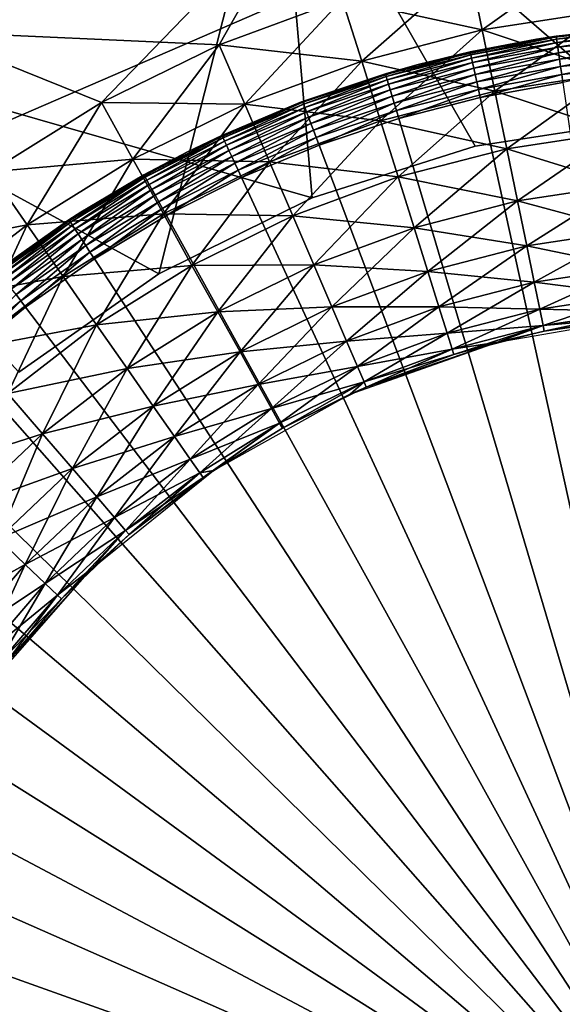
# Model space of a CAD drawing. Extents: x 0 to 516, y 0 to 134.
# Drawn here: x 40 to 46, y 102 to 113 of the extents above; entities that cross this region are included whole.
import ezdxf

# ---------------------------------------------------------------- set-up
doc = ezdxf.new("R2010")
doc.units = 0
doc.header["$MEASUREMENT"] = 0

msp = doc.modelspace()

# ---------------------------------------------------------------- linework, layer by layer
for points in [[(43.145222, 115.385696, 6.999999), (47.081402, 111.964798, 6.999999), (57.66642, 119.825203, 6.999999)], [(57.66642, 119.825203, 1801), (48.918579, 111.964798, 1801), (43.145222, 115.385696, 1801)], [(43.145222, 115.385696, 1801), (43.145222, 115.385696, 6.999999), (21.72934, 106.111603, 6.999999)], [(43.145222, 115.385696, 1801), (21.72934, 106.111603, 6.999999), (21.72934, 106.111603, 1801)], [(43.145222, 115.385696, 6.999999), (43.145222, 115.385696, 5.000001), (36.904221, 113.025497, 6.999999)], [(36.904221, 113.025497, 6.999999), (43.145222, 115.385696, 5.000001), (39.00243, 113.849098, 5.000001)], [(36.904221, 113.025497, 6.999999), (41.86776, 110.314796, 6.999999), (43.145222, 115.385696, 6.999999)], [(43.145222, 115.385696, 1801), (43.514179, 111.129997, 1801), (36.904221, 113.025497, 1801)], [(39.00243, 113.849098, 1803), (43.145222, 115.385696, 1801), (36.904221, 113.025497, 1801)], [(43.145222, 115.385696, 6.999999), (41.86776, 110.314796, 6.999999), (43.514179, 111.129997, 6.999999)], [(43.514179, 111.129997, 6.999999), (45.265751, 111.684402, 6.999999), (43.145222, 115.385696, 6.999999)], [(43.145222, 115.385696, 6.999999), (45.265751, 111.684402, 6.999999), (47.081402, 111.964798, 6.999999)], [(45.265751, 111.684402, 1801), (43.514179, 111.129997, 1801), (43.145222, 115.385696, 1801)], [(43.145222, 115.385696, 1801), (48.918579, 111.964798, 1801), (47.081402, 111.964798, 1801)], [(43.145222, 115.385696, 1801), (47.081402, 111.964798, 1801), (45.265751, 111.684402, 1801)], [(43.450371, 114.463997, 4.000435), (39.361851, 112.915901, 4.000001), (39.30563, 113.061897, 4.012311)], [(43.450371, 114.463997, 1804), (39.30563, 113.061897, 1803.988037), (39.361851, 112.915901, 1804)], [(43.459621, 114.436096, 4.000001), (39.361851, 112.915901, 4.000001), (43.450371, 114.463997, 4.000435)], [(43.450371, 114.463997, 1804), (39.361851, 112.915901, 1804), (43.459621, 114.436096, 1804)], [(43.459621, 114.436096, 4.000001), (42.51844, 112.773499, 4.000001), (39.361851, 112.915901, 4.000001)], [(39.361851, 112.915901, 1804), (41.25428, 112.153397, 1804), (43.459621, 114.436096, 1804)], [(43.459621, 114.436096, 1804), (41.25428, 112.153397, 1804), (42.51844, 112.773499, 1804)], [(43.459621, 114.436096, 4.000001), (43.83884, 113.262497, 4.000001), (42.51844, 112.773499, 4.000001)], [(43.459621, 114.436096, 1804), (42.51844, 112.773499, 1804), (43.83884, 113.262497, 1804)], [(46.593739, 113.828697, 4.000001), (45.341759, 112.935097, 4.060769), (45.201939, 113.615501, 4.000001)], [(46.593739, 113.828697, 4.000001), (46.664009, 113.137703, 4.060769), (45.341759, 112.935097, 4.060769)], [(45.201939, 113.615501, 4.000001), (44.046768, 112.5998, 4.060769), (43.83884, 113.262497, 4.000001)], [(45.341759, 112.935097, 1803.938965), (45.201939, 113.615501, 1804), (43.83884, 113.262497, 1804)], [(45.201939, 113.615501, 4.000001), (45.341759, 112.935097, 4.060769), (44.046768, 112.5998, 4.060769)], [(46.664009, 113.137703, 1803.938965), (45.201939, 113.615501, 1804), (45.341759, 112.935097, 1803.938965)], [(22.622971, 104.322197, 1801), (22.622971, 104.322197, 6.999999), (43.774078, 113.486504, 1801)], [(43.774078, 113.486504, 1801), (22.622971, 104.322197, 6.999999), (43.774078, 113.486504, 6.999999)], [(43.83884, 113.262497, 4.000001), (42.792351, 112.135201, 4.060769), (42.51844, 112.773499, 4.000001)], [(44.046768, 112.5998, 1803.938965), (43.83884, 113.262497, 1804), (42.51844, 112.773499, 1804)], [(43.83884, 113.262497, 4.000001), (44.046768, 112.5998, 4.060769), (42.792351, 112.135201, 4.060769)], [(45.341759, 112.935097, 1803.938965), (43.83884, 113.262497, 1804), (44.046768, 112.5998, 1803.938965)], [(46.664009, 113.137703, 4.060769), (45.477329, 112.275398, 4.24123), (45.341759, 112.935097, 4.060769)], [(46.732159, 112.467598, 1803.759033), (46.664009, 113.137703, 1803.938965), (45.341759, 112.935097, 1803.938965)], [(46.664009, 113.137703, 4.060769), (46.732159, 112.467598, 4.24123), (45.477329, 112.275398, 4.24123)], [(36.904221, 113.025497, 6.999999), (40.36507, 109.257896, 6.999999), (41.86776, 110.314796, 6.999999)], [(43.514179, 111.129997, 1801), (41.86776, 110.314796, 1801), (36.904221, 113.025497, 1801)], [(36.904221, 113.025497, 1801), (41.86776, 110.314796, 1801), (40.36507, 109.257896, 1801)], [(47.234039, 112.977402, 4.000001), (46.134621, 112.865501, 0.500001), (45.925072, 112.833397, 4.000001)], [(47.234039, 112.977402, 4.000001), (47.067841, 112.966499, 0.500001), (46.134621, 112.865501, 0.500001)], [(42.51844, 112.773499, 4.000001), (41.25428, 112.153397, 4.000001), (39.361851, 112.915901, 4.000001)], [(39.361851, 112.915901, 4.000001), (41.25428, 112.153397, 4.000001), (40.059361, 111.4086, 4.000001)], [(39.361851, 112.915901, 1804), (40.059361, 111.4086, 1804), (41.25428, 112.153397, 1804)], [(45.341759, 112.935097, 4.060769), (44.24839, 111.957199, 4.24123), (44.046768, 112.5998, 4.060769)], [(45.477329, 112.275398, 1803.759033), (45.341759, 112.935097, 1803.938965), (44.046768, 112.5998, 1803.938965)], [(45.341759, 112.935097, 4.060769), (45.477329, 112.275398, 4.24123), (44.24839, 111.957199, 4.24123)], [(46.732159, 112.467598, 1803.759033), (45.341759, 112.935097, 1803.938965), (45.477329, 112.275398, 1803.759033)], [(45.925072, 112.833397, 4.000001), (46.134621, 112.865501, 0.500001), (45.925072, 112.833397, 0.500001)], [(46.135712, 112.858002, 0.413176), (45.925072, 112.833397, 0.500001), (46.134621, 112.865501, 0.500001)], [(47.067841, 112.966499, 0.500001), (46.135712, 112.858002, 0.413176), (46.134621, 112.865501, 0.500001)], [(47.068371, 112.959, 0.413176), (46.135712, 112.858002, 0.413176), (47.067841, 112.966499, 0.500001)], [(47.068371, 112.959, 0.413176), (46.138939, 112.835602, 0.328992), (46.135712, 112.858002, 0.413176)], [(47.07, 112.936501, 0.328992), (46.138939, 112.835602, 0.328992), (47.068371, 112.959, 0.413176)], [(47.07, 112.936501, 0.328992), (46.14423, 112.799202, 0.250001), (46.138939, 112.835602, 0.328992)], [(47.072632, 112.899696, 0.250001), (46.14423, 112.799202, 0.250001), (47.07, 112.936501, 0.328992)], [(47.072632, 112.899696, 0.250001), (46.151409, 112.749702, 0.178605), (46.14423, 112.799202, 0.250001)], [(47.07621, 112.849899, 0.178605), (46.151409, 112.749702, 0.178605), (47.072632, 112.899696, 0.250001)], [(42.51844, 112.773499, 4.000001), (41.591381, 111.546097, 4.060769), (41.25428, 112.153397, 4.000001)], [(42.792351, 112.135201, 1803.938965), (42.51844, 112.773499, 1804), (41.25428, 112.153397, 1804)], [(42.51844, 112.773499, 4.000001), (42.792351, 112.135201, 4.060769), (41.591381, 111.546097, 4.060769)], [(44.046768, 112.5998, 1803.938965), (42.51844, 112.773499, 1804), (42.792351, 112.135201, 1803.938965)], [(45.925072, 112.833397, 4.000001), (45.21114, 112.697304, 0.500001), (44.637402, 112.557602, 4.000001)], [(45.21278, 112.689903, 0.413176), (45.21114, 112.697304, 0.500001), (46.135712, 112.858002, 0.413176)], [(46.135712, 112.858002, 0.413176), (45.21114, 112.697304, 0.500001), (45.925072, 112.833397, 0.500001)], [(45.925072, 112.833397, 4.000001), (45.925072, 112.833397, 0.500001), (45.21114, 112.697304, 0.500001)], [(46.135712, 112.858002, 0.413176), (45.217602, 112.6679, 0.328992), (45.21278, 112.689903, 0.413176)], [(46.138939, 112.835602, 0.328992), (45.217602, 112.6679, 0.328992), (46.135712, 112.858002, 0.413176)], [(46.138939, 112.835602, 0.328992), (45.225521, 112.631897, 0.250001), (45.217602, 112.6679, 0.328992)], [(46.14423, 112.799202, 0.250001), (45.225521, 112.631897, 0.250001), (46.138939, 112.835602, 0.328992)], [(46.14423, 112.799202, 0.250001), (45.236229, 112.583099, 0.178605), (45.225521, 112.631897, 0.250001)], [(46.151409, 112.749702, 0.178605), (45.236229, 112.583099, 0.178605), (46.14423, 112.799202, 0.250001)], [(47.07621, 112.849899, 0.178605), (46.160252, 112.688698, 0.116978), (46.151409, 112.749702, 0.178605)], [(47.080639, 112.788399, 0.116978), (46.160252, 112.688698, 0.116978), (47.07621, 112.849899, 0.178605)], [(47.080639, 112.788399, 0.116978), (46.17049, 112.618103, 0.066988), (46.160252, 112.688698, 0.116978)], [(47.085758, 112.717201, 0.066988), (46.17049, 112.618103, 0.066988), (47.080639, 112.788399, 0.116978)], [(44.304359, 112.455704, 0.413176), (44.637402, 112.557602, 0.500001), (45.21278, 112.689903, 0.413176)], [(44.304359, 112.455704, 0.413176), (45.21278, 112.689903, 0.413176), (44.31078, 112.434097, 0.328992)], [(44.31078, 112.434097, 0.328992), (45.21278, 112.689903, 0.413176), (45.217602, 112.6679, 0.328992)], [(44.31078, 112.434097, 0.328992), (45.217602, 112.6679, 0.328992), (44.321251, 112.398804, 0.250001)], [(44.321251, 112.398804, 0.250001), (45.217602, 112.6679, 0.328992), (45.225521, 112.631897, 0.250001)], [(44.637402, 112.557602, 4.000001), (45.21114, 112.697304, 0.500001), (44.637402, 112.557602, 0.500001)], [(44.637402, 112.557602, 0.500001), (45.21114, 112.697304, 0.500001), (45.21278, 112.689903, 0.413176)], [(46.151409, 112.749702, 0.178605), (45.249458, 112.522903, 0.116978), (45.236229, 112.583099, 0.178605)], [(46.160252, 112.688698, 0.116978), (45.249458, 112.522903, 0.116978), (46.151409, 112.749702, 0.178605)], [(46.160252, 112.688698, 0.116978), (45.264778, 112.453201, 0.066988), (45.249458, 112.522903, 0.116978)], [(46.17049, 112.618103, 0.066988), (45.264778, 112.453201, 0.066988), (46.160252, 112.688698, 0.116978)], [(47.085758, 112.717201, 0.066988), (46.181831, 112.539902, 0.030152), (46.17049, 112.618103, 0.066988)], [(47.091419, 112.638397, 0.030152), (46.181831, 112.539902, 0.030152), (47.085758, 112.717201, 0.066988)], [(44.046768, 112.5998, 4.060769), (43.057949, 111.516296, 4.24123), (42.792351, 112.135201, 4.060769)], [(44.24839, 111.957199, 1803.759033), (44.046768, 112.5998, 1803.938965), (42.792351, 112.135201, 1803.938965)], [(44.046768, 112.5998, 4.060769), (44.24839, 111.957199, 4.24123), (43.057949, 111.516296, 4.24123)], [(43.41254, 112.163696, 0.500001), (43.384209, 112.153, 4.000001), (44.637402, 112.557602, 4.000001)], [(43.41254, 112.163696, 0.500001), (44.637402, 112.557602, 4.000001), (44.3022, 112.462997, 0.500001)], [(45.477329, 112.275398, 1803.759033), (44.046768, 112.5998, 1803.938965), (44.24839, 111.957199, 1803.759033)], [(44.637402, 112.557602, 4.000001), (44.637402, 112.557602, 0.500001), (44.3022, 112.462997, 0.500001)], [(44.3022, 112.462997, 0.500001), (44.637402, 112.557602, 0.500001), (44.304359, 112.455704, 0.413176)], [(44.321251, 112.398804, 0.250001), (45.225521, 112.631897, 0.250001), (44.335468, 112.350899, 0.178605)], [(44.335468, 112.350899, 0.178605), (45.225521, 112.631897, 0.250001), (45.236229, 112.583099, 0.178605)], [(44.335468, 112.350899, 0.178605), (45.236229, 112.583099, 0.178605), (44.353008, 112.291801, 0.116978)], [(44.353008, 112.291801, 0.116978), (45.236229, 112.583099, 0.178605), (45.249458, 112.522903, 0.116978)], [(46.17049, 112.618103, 0.066988), (45.281719, 112.375999, 0.030152), (45.264778, 112.453201, 0.066988)], [(46.181831, 112.539902, 0.030152), (45.281719, 112.375999, 0.030152), (46.17049, 112.618103, 0.066988)], [(47.091419, 112.638397, 0.030152), (46.193909, 112.456596, 0.007596), (46.181831, 112.539902, 0.030152)], [(47.097462, 112.554398, 0.007596), (46.193909, 112.456596, 0.007596), (47.091419, 112.638397, 0.030152)], [(47.097462, 112.554398, 0.007596), (46.206371, 112.370697), (46.193909, 112.456596, 0.007596)], [(44.3022, 112.462997, 0.500001), (43.415218, 112.156601, 0.413176), (43.41254, 112.163696, 0.500001)], [(44.304359, 112.455704, 0.413176), (43.415218, 112.156601, 0.413176), (44.3022, 112.462997, 0.500001)], [(44.304359, 112.455704, 0.413176), (43.42318, 112.135498, 0.328992), (43.415218, 112.156601, 0.413176)], [(44.31078, 112.434097, 0.328992), (43.42318, 112.135498, 0.328992), (44.304359, 112.455704, 0.413176)], [(44.353008, 112.291801, 0.116978), (45.249458, 112.522903, 0.116978), (44.373322, 112.223297, 0.066988)], [(44.373322, 112.223297, 0.066988), (45.249458, 112.522903, 0.116978), (45.264778, 112.453201, 0.066988)], [(44.373322, 112.223297, 0.066988), (45.264778, 112.453201, 0.066988), (44.395771, 112.147598, 0.030152)], [(44.395771, 112.147598, 0.030152), (45.264778, 112.453201, 0.066988), (45.281719, 112.375999, 0.030152)], [(46.181831, 112.539902, 0.030152), (45.299782, 112.2938, 0.007596), (45.281719, 112.375999, 0.030152)], [(46.193909, 112.456596, 0.007596), (45.299782, 112.2938, 0.007596), (46.181831, 112.539902, 0.030152)], [(46.193909, 112.456596, 0.007596), (45.318409, 112.209), (45.299782, 112.2938, 0.007596)], [(46.206371, 112.370697), (45.318409, 112.209), (46.193909, 112.456596, 0.007596)], [(46.732159, 112.467598, 4.24123), (45.60453, 111.656403, 4.535899), (45.477329, 112.275398, 4.24123)], [(46.796082, 111.838997, 1803.463989), (46.732159, 112.467598, 1803.759033), (45.477329, 112.275398, 1803.759033)], [(46.732159, 112.467598, 4.24123), (46.796082, 111.838997, 4.535899), (45.60453, 111.656403, 4.535899)], [(44.31078, 112.434097, 0.328992), (43.436169, 112.100998, 0.250001), (43.42318, 112.135498, 0.328992)], [(44.321251, 112.398804, 0.250001), (43.436169, 112.100998, 0.250001), (44.31078, 112.434097, 0.328992)], [(44.321251, 112.398804, 0.250001), (43.453812, 112.054199, 0.178605), (43.436169, 112.100998, 0.250001)], [(44.335468, 112.350899, 0.178605), (43.453812, 112.054199, 0.178605), (44.321251, 112.398804, 0.250001)], [(44.335468, 112.350899, 0.178605), (43.475571, 111.996597, 0.116978), (43.453812, 112.054199, 0.178605)], [(44.353008, 112.291801, 0.116978), (43.475571, 111.996597, 0.116978), (44.335468, 112.350899, 0.178605)], [(44.395771, 112.147598, 0.030152), (45.281719, 112.375999, 0.030152), (44.41972, 112.066902, 0.007596)], [(44.41972, 112.066902, 0.007596), (45.281719, 112.375999, 0.030152), (45.299782, 112.2938, 0.007596)], [(47.999989, 100), (45.318409, 112.209), (46.206371, 112.370697)], [(44.353008, 112.291801, 0.116978), (43.500751, 111.929802, 0.066988), (43.475571, 111.996597, 0.116978)], [(44.373322, 112.223297, 0.066988), (43.500751, 111.929802, 0.066988), (44.353008, 112.291801, 0.116978)], [(45.477329, 112.275398, 4.24123), (44.437569, 111.354301, 4.535899), (44.24839, 111.957199, 4.24123)], [(45.60453, 111.656403, 1803.463989), (45.477329, 112.275398, 1803.759033), (44.24839, 111.957199, 1803.759033)], [(44.41972, 112.066902, 0.007596), (45.299782, 112.2938, 0.007596), (44.444431, 111.983704)], [(45.477329, 112.275398, 4.24123), (45.60453, 111.656403, 4.535899), (44.437569, 111.354301, 4.535899)], [(44.444431, 111.983704), (45.299782, 112.2938, 0.007596), (45.318409, 112.209)], [(46.796082, 111.838997, 1803.463989), (45.477329, 112.275398, 1803.759033), (45.60453, 111.656403, 1803.463989)], [(41.25428, 112.153397, 4.000001), (40.456161, 110.838501, 4.060769), (40.059361, 111.4086, 4.000001)], [(41.591381, 111.546097, 1803.938965), (41.25428, 112.153397, 1804), (40.059361, 111.4086, 1804)], [(41.25428, 112.153397, 4.000001), (41.591381, 111.546097, 4.060769), (40.456161, 110.838501, 4.060769)], [(42.792351, 112.135201, 1803.938965), (41.25428, 112.153397, 1804), (41.591381, 111.546097, 1803.938965)], [(42.792351, 112.135201, 4.060769), (41.918221, 110.957199, 4.24123), (41.591381, 111.546097, 4.060769)], [(43.057949, 111.516296, 1803.759033), (42.792351, 112.135201, 1803.938965), (41.591381, 111.546097, 1803.938965)], [(42.792351, 112.135201, 4.060769), (43.057949, 111.516296, 4.24123), (41.918221, 110.957199, 4.24123)], [(42.546791, 111.801003, 0.500001), (42.178391, 111.623596, 4.000001), (43.384209, 112.153, 4.000001)], [(42.546791, 111.801003, 0.500001), (43.384209, 112.153, 4.000001), (43.384209, 112.153, 0.500001)], [(42.546791, 111.801003, 0.500001), (43.384209, 112.153, 0.500001), (42.54998, 111.794098, 0.413176)], [(42.54998, 111.794098, 0.413176), (43.384209, 112.153, 0.500001), (43.415218, 112.156601, 0.413176)], [(42.54998, 111.794098, 0.413176), (43.415218, 112.156601, 0.413176), (42.559441, 111.773598, 0.328992)], [(42.559441, 111.773598, 0.328992), (43.415218, 112.156601, 0.413176), (43.42318, 112.135498, 0.328992)], [(42.559441, 111.773598, 0.328992), (43.42318, 112.135498, 0.328992), (42.574902, 111.740196, 0.250001)], [(42.574902, 111.740196, 0.250001), (43.42318, 112.135498, 0.328992), (43.436169, 112.100998, 0.250001)], [(44.24839, 111.957199, 1803.759033), (42.792351, 112.135201, 1803.938965), (43.057949, 111.516296, 1803.759033)], [(43.384209, 112.153, 0.500001), (43.384209, 112.153, 4.000001), (43.41254, 112.163696, 0.500001)], [(43.384209, 112.153, 0.500001), (43.41254, 112.163696, 0.500001), (43.415218, 112.156601, 0.413176)], [(44.373322, 112.223297, 0.066988), (43.528629, 111.855904, 0.030152), (43.500751, 111.929802, 0.066988)], [(44.395771, 112.147598, 0.030152), (43.528629, 111.855904, 0.030152), (44.373322, 112.223297, 0.066988)], [(44.395771, 112.147598, 0.030152), (43.558338, 111.7771, 0.007596), (43.528629, 111.855904, 0.030152)], [(44.41972, 112.066902, 0.007596), (43.558338, 111.7771, 0.007596), (44.395771, 112.147598, 0.030152)], [(47.999989, 100), (44.444431, 111.983704), (45.318409, 112.209)], [(42.574902, 111.740196, 0.250001), (43.436169, 112.100998, 0.250001), (42.59586, 111.694801, 0.178605)], [(42.59586, 111.694801, 0.178605), (43.436169, 112.100998, 0.250001), (43.453812, 112.054199, 0.178605)], [(42.59586, 111.694801, 0.178605), (43.453812, 112.054199, 0.178605), (42.621719, 111.638802, 0.116978)], [(42.621719, 111.638802, 0.116978), (43.453812, 112.054199, 0.178605), (43.475571, 111.996597, 0.116978)], [(44.41972, 112.066902, 0.007596), (43.588982, 111.6959), (43.558338, 111.7771, 0.007596)], [(44.444431, 111.983704), (43.588982, 111.6959), (44.41972, 112.066902, 0.007596)], [(42.621719, 111.638802, 0.116978), (43.475571, 111.996597, 0.116978), (42.651649, 111.573997, 0.066988)], [(42.651649, 111.573997, 0.066988), (43.475571, 111.996597, 0.116978), (43.500751, 111.929802, 0.066988)], [(42.651649, 111.573997, 0.066988), (43.500751, 111.929802, 0.066988), (42.684792, 111.502296, 0.030152)], [(42.684792, 111.502296, 0.030152), (43.500751, 111.929802, 0.066988), (43.528629, 111.855904, 0.030152)], [(44.24839, 111.957199, 4.24123), (43.307159, 110.9356, 4.535899), (43.057949, 111.516296, 4.24123)], [(44.437569, 111.354301, 1803.463989), (44.24839, 111.957199, 1803.759033), (43.057949, 111.516296, 1803.759033)], [(44.24839, 111.957199, 4.24123), (44.437569, 111.354301, 4.535899), (43.307159, 110.9356, 4.535899)], [(43.588982, 111.6959), (44.444431, 111.983704), (47.999989, 100)], [(45.60453, 111.656403, 1803.463989), (44.24839, 111.957199, 1803.759033), (44.437569, 111.354301, 1803.463989)], [(42.684792, 111.502296, 0.030152), (43.528629, 111.855904, 0.030152), (42.720112, 111.425903, 0.007596)], [(42.720112, 111.425903, 0.007596), (43.528629, 111.855904, 0.030152), (43.558338, 111.7771, 0.007596)], [(46.796082, 111.838997, 4.535899), (45.719501, 111.096901, 4.935822), (45.60453, 111.656403, 4.535899)], [(46.85387, 111.270699, 1803.063965), (46.796082, 111.838997, 1803.463989), (45.60453, 111.656403, 1803.463989)], [(46.796082, 111.838997, 4.535899), (46.85387, 111.270699, 4.935822), (45.719501, 111.096901, 4.935822)], [(42.54998, 111.794098, 0.413176), (41.724072, 111.350304, 0.328992), (41.71315, 111.370102, 0.413176)], [(42.54998, 111.794098, 0.413176), (41.71315, 111.370102, 0.413176), (42.178391, 111.623596, 0.500001)], [(42.559441, 111.773598, 0.328992), (41.724072, 111.350304, 0.328992), (42.54998, 111.794098, 0.413176)], [(42.559441, 111.773598, 0.328992), (41.74189, 111.3181, 0.250001), (41.724072, 111.350304, 0.328992)], [(42.574902, 111.740196, 0.250001), (41.74189, 111.3181, 0.250001), (42.559441, 111.773598, 0.328992)], [(42.574902, 111.740196, 0.250001), (41.766079, 111.2743, 0.178605), (41.74189, 111.3181, 0.250001)], [(42.59586, 111.694801, 0.178605), (41.766079, 111.2743, 0.178605), (42.574902, 111.740196, 0.250001)], [(42.178391, 111.623596, 0.500001), (42.178391, 111.623596, 4.000001), (42.546791, 111.801003, 0.500001)], [(42.178391, 111.623596, 0.500001), (42.546791, 111.801003, 0.500001), (42.54998, 111.794098, 0.413176)], [(42.720112, 111.425903, 0.007596), (43.558338, 111.7771, 0.007596), (42.756531, 111.347099)], [(42.756531, 111.347099), (43.558338, 111.7771, 0.007596), (43.588982, 111.6959)], [(41.70948, 111.376701, 0.500001), (41.03233, 110.974998, 4.000001), (42.178391, 111.623596, 4.000001)], [(41.70948, 111.376701, 0.500001), (42.178391, 111.623596, 4.000001), (42.178391, 111.623596, 0.500001)], [(42.178391, 111.623596, 0.500001), (41.71315, 111.370102, 0.413176), (41.70948, 111.376701, 0.500001)], [(42.59586, 111.694801, 0.178605), (41.795891, 111.220398, 0.116978), (41.766079, 111.2743, 0.178605)], [(42.621719, 111.638802, 0.116978), (41.795891, 111.220398, 0.116978), (42.59586, 111.694801, 0.178605)], [(42.621719, 111.638802, 0.116978), (41.830448, 111.157898, 0.066988), (41.795891, 111.220398, 0.116978)], [(42.651649, 111.573997, 0.066988), (41.830448, 111.157898, 0.066988), (42.621719, 111.638802, 0.116978)], [(47.999989, 100), (42.756531, 111.347099), (43.588982, 111.6959)], [(45.60453, 111.656403, 4.535899), (44.608551, 110.809303, 4.935822), (44.437569, 111.354301, 4.535899)], [(45.719501, 111.096901, 1803.063965), (45.60453, 111.656403, 1803.463989), (44.437569, 111.354301, 1803.463989)], [(45.60453, 111.656403, 4.535899), (45.719501, 111.096901, 4.935822), (44.608551, 110.809303, 4.935822)], [(46.85387, 111.270699, 1803.063965), (45.60453, 111.656403, 1803.463989), (45.719501, 111.096901, 1803.063965)], [(41.591381, 111.546097, 1803.938965), (40.059361, 111.4086, 1804), (40.456161, 110.838501, 1803.938965)], [(41.591381, 111.546097, 4.060769), (40.840889, 110.285698, 4.24123), (40.456161, 110.838501, 4.060769)], [(41.918221, 110.957199, 1803.759033), (41.591381, 111.546097, 1803.938965), (40.456161, 110.838501, 1803.938965)], [(41.591381, 111.546097, 4.060769), (41.918221, 110.957199, 4.24123), (40.840889, 110.285698, 4.24123)], [(43.057949, 111.516296, 1803.759033), (41.591381, 111.546097, 1803.938965), (41.918221, 110.957199, 1803.759033)], [(42.651649, 111.573997, 0.066988), (41.868671, 111.088799, 0.030152), (41.830448, 111.157898, 0.066988)], [(42.684792, 111.502296, 0.030152), (41.868671, 111.088799, 0.030152), (42.651649, 111.573997, 0.066988)], [(42.684792, 111.502296, 0.030152), (41.909409, 111.015099, 0.007596), (41.868671, 111.088799, 0.030152)], [(42.720112, 111.425903, 0.007596), (41.909409, 111.015099, 0.007596), (42.684792, 111.502296, 0.030152)], [(43.057949, 111.516296, 4.24123), (42.224899, 110.404701, 4.535899), (41.918221, 110.957199, 4.24123)], [(43.307159, 110.9356, 1803.463989), (43.057949, 111.516296, 1803.759033), (41.918221, 110.957199, 1803.759033)], [(43.057949, 111.516296, 4.24123), (43.307159, 110.9356, 4.535899), (42.224899, 110.404701, 4.535899)], [(44.437569, 111.354301, 1803.463989), (43.057949, 111.516296, 1803.759033), (43.307159, 110.9356, 1803.463989)], [(40.456161, 110.838501, 1803.938965), (40.059361, 111.4086, 1804), (38.945911, 110.5467, 1804)], [(40.059361, 111.4086, 4.000001), (40.456161, 110.838501, 4.060769), (39.398338, 110.019699, 4.060769)], [(42.720112, 111.425903, 0.007596), (41.95142, 110.939102), (41.909409, 111.015099, 0.007596)], [(42.756531, 111.347099), (41.95142, 110.939102), (42.720112, 111.425903, 0.007596)], [(40.9091, 110.886803, 0.413176), (41.03233, 110.974998, 0.500001), (41.71315, 111.370102, 0.413176)], [(40.9091, 110.886803, 0.413176), (41.71315, 111.370102, 0.413176), (40.921421, 110.867897, 0.328992)], [(40.921421, 110.867897, 0.328992), (41.71315, 111.370102, 0.413176), (41.724072, 111.350304, 0.328992)], [(40.921421, 110.867897, 0.328992), (41.724072, 111.350304, 0.328992), (40.941521, 110.836998, 0.250001)], [(40.941521, 110.836998, 0.250001), (41.724072, 111.350304, 0.328992), (41.74189, 111.3181, 0.250001)], [(40.941521, 110.836998, 0.250001), (41.74189, 111.3181, 0.250001), (40.968811, 110.795097, 0.178605)], [(40.968811, 110.795097, 0.178605), (41.74189, 111.3181, 0.250001), (41.766079, 111.2743, 0.178605)], [(40.968811, 110.795097, 0.178605), (41.766079, 111.2743, 0.178605), (41.002441, 110.7435, 0.116978)], [(41.002441, 110.7435, 0.116978), (41.766079, 111.2743, 0.178605), (41.795891, 111.220398, 0.116978)], [(41.03233, 110.974998, 0.500001), (41.03233, 110.974998, 4.000001), (41.70948, 111.376701, 0.500001)], [(41.03233, 110.974998, 0.500001), (41.70948, 111.376701, 0.500001), (41.71315, 111.370102, 0.413176)], [(47.999989, 100), (41.95142, 110.939102), (42.756531, 111.347099)], [(44.437569, 111.354301, 4.535899), (43.532391, 110.410698, 4.935822), (43.307159, 110.9356, 4.535899)], [(44.608551, 110.809303, 1803.063965), (44.437569, 111.354301, 1803.463989), (43.307159, 110.9356, 1803.463989)], [(44.437569, 111.354301, 4.535899), (44.608551, 110.809303, 4.935822), (43.532391, 110.410698, 4.935822)], [(45.719501, 111.096901, 1803.063965), (44.437569, 111.354301, 1803.463989), (44.608551, 110.809303, 1803.063965)], [(41.002441, 110.7435, 0.116978), (41.795891, 111.220398, 0.116978), (41.041401, 110.683701, 0.066988)], [(41.041401, 110.683701, 0.066988), (41.795891, 111.220398, 0.116978), (41.830448, 111.157898, 0.066988)], [(46.85387, 111.270699, 4.935822), (45.818748, 110.613998, 5.428849), (45.719501, 111.096901, 4.935822)], [(46.90374, 110.780197, 1802.571045), (46.85387, 111.270699, 1803.063965), (45.719501, 111.096901, 1803.063965)], [(46.85387, 111.270699, 4.935822), (46.90374, 110.780197, 5.428849), (45.818748, 110.613998, 5.428849)], [(41.041401, 110.683701, 0.066988), (41.830448, 111.157898, 0.066988), (41.084511, 110.6175, 0.030152)], [(41.084511, 110.6175, 0.030152), (41.830448, 111.157898, 0.066988), (41.868671, 111.088799, 0.030152)], [(41.084511, 110.6175, 0.030152), (41.868671, 111.088799, 0.030152), (41.130451, 110.546898, 0.007596)], [(41.130451, 110.546898, 0.007596), (41.868671, 111.088799, 0.030152), (41.909409, 111.015099, 0.007596)], [(45.719501, 111.096901, 4.935822), (44.756142, 110.338898, 5.428849), (44.608551, 110.809303, 4.935822)], [(45.818748, 110.613998, 1802.571045), (45.719501, 111.096901, 1803.063965), (44.608551, 110.809303, 1803.063965)], [(45.719501, 111.096901, 4.935822), (45.818748, 110.613998, 5.428849), (44.756142, 110.338898, 5.428849)], [(46.90374, 110.780197, 1802.571045), (45.719501, 111.096901, 1803.063965), (45.818748, 110.613998, 1802.571045)], [(41.03233, 110.974998, 4.000001), (40.137428, 110.352798, 0.500001), (39.957748, 110.213799, 4.000001)], [(41.03233, 110.974998, 4.000001), (40.904949, 110.893097, 0.500001), (40.137428, 110.352798, 0.500001)], [(41.918221, 110.957199, 1803.759033), (40.456161, 110.838501, 1803.938965), (40.840889, 110.285698, 1803.759033)], [(41.918221, 110.957199, 4.24123), (41.201889, 109.767097, 4.535899), (40.840889, 110.285698, 4.24123)], [(42.224899, 110.404701, 1803.463989), (41.918221, 110.957199, 1803.759033), (40.840889, 110.285698, 1803.759033)], [(41.03233, 110.974998, 0.500001), (40.904949, 110.893097, 0.500001), (41.03233, 110.974998, 4.000001)], [(40.904949, 110.893097, 0.500001), (41.03233, 110.974998, 0.500001), (40.9091, 110.886803, 0.413176)], [(41.130451, 110.546898, 0.007596), (41.909409, 111.015099, 0.007596), (41.177841, 110.474197)], [(41.177841, 110.474197), (41.909409, 111.015099, 0.007596), (41.95142, 110.939102)], [(41.918221, 110.957199, 4.24123), (42.224899, 110.404701, 4.535899), (41.201889, 109.767097, 4.535899)], [(43.307159, 110.9356, 1803.463989), (41.918221, 110.957199, 1803.759033), (42.224899, 110.404701, 1803.463989)], [(40.904949, 110.893097, 0.500001), (40.14201, 110.346703, 0.413176), (40.137428, 110.352798, 0.500001)], [(40.9091, 110.886803, 0.413176), (40.14201, 110.346703, 0.413176), (40.904949, 110.893097, 0.500001)], [(40.9091, 110.886803, 0.413176), (40.155659, 110.328796, 0.328992), (40.14201, 110.346703, 0.413176)], [(40.921421, 110.867897, 0.328992), (40.155659, 110.328796, 0.328992), (40.9091, 110.886803, 0.413176)], [(40.921421, 110.867897, 0.328992), (40.17794, 110.2994, 0.250001), (40.155659, 110.328796, 0.328992)], [(40.941521, 110.836998, 0.250001), (40.17794, 110.2994, 0.250001), (40.921421, 110.867897, 0.328992)], [(41.177841, 110.474197), (41.95142, 110.939102), (47.999989, 100)], [(43.307159, 110.9356, 4.535899), (42.502079, 109.905296, 4.935822), (42.224899, 110.404701, 4.535899)], [(43.532391, 110.410698, 1803.063965), (43.307159, 110.9356, 1803.463989), (42.224899, 110.404701, 1803.463989)], [(43.307159, 110.9356, 4.535899), (43.532391, 110.410698, 4.935822), (42.502079, 109.905296, 4.935822)], [(44.608551, 110.809303, 1803.063965), (43.307159, 110.9356, 1803.463989), (43.532391, 110.410698, 1803.063965)], [(40.456161, 110.838501, 1803.938965), (38.945911, 110.5467, 1804), (39.398338, 110.019699, 1803.938965)], [(40.456161, 110.838501, 4.060769), (39.837029, 109.508698, 4.24123), (39.398338, 110.019699, 4.060769)], [(40.840889, 110.285698, 1803.759033), (40.456161, 110.838501, 1803.938965), (39.398338, 110.019699, 1803.938965)], [(40.456161, 110.838501, 4.060769), (40.840889, 110.285698, 4.24123), (39.837029, 109.508698, 4.24123)], [(40.941521, 110.836998, 0.250001), (40.208179, 110.259598, 0.178605), (40.17794, 110.2994, 0.250001)], [(40.968811, 110.795097, 0.178605), (40.208179, 110.259598, 0.178605), (40.941521, 110.836998, 0.250001)], [(40.968811, 110.795097, 0.178605), (40.245441, 110.210602, 0.116978), (40.208179, 110.259598, 0.178605)], [(41.002441, 110.7435, 0.116978), (40.245441, 110.210602, 0.116978), (40.968811, 110.795097, 0.178605)], [(44.608551, 110.809303, 4.935822), (43.726822, 109.957703, 5.428849), (43.532391, 110.410698, 4.935822)], [(44.756142, 110.338898, 1802.571045), (44.608551, 110.809303, 1803.063965), (43.532391, 110.410698, 1803.063965)], [(44.608551, 110.809303, 4.935822), (44.756142, 110.338898, 5.428849), (43.726822, 109.957703, 5.428849)], [(45.818748, 110.613998, 1802.571045), (44.608551, 110.809303, 1803.063965), (44.756142, 110.338898, 1802.571045)], [(46.90374, 110.780197, 5.428849), (45.899261, 110.222298, 6.000001), (45.818748, 110.613998, 5.428849)], [(46.944199, 110.382401, 1802), (46.90374, 110.780197, 1802.571045), (45.818748, 110.613998, 1802.571045)], [(46.90374, 110.780197, 5.428849), (46.944199, 110.382401, 6.000001), (45.899261, 110.222298, 6.000001)], [(41.002441, 110.7435, 0.116978), (40.288631, 110.153702, 0.066988), (40.245441, 110.210602, 0.116978)], [(41.041401, 110.683701, 0.066988), (40.288631, 110.153702, 0.066988), (41.002441, 110.7435, 0.116978)], [(41.041401, 110.683701, 0.066988), (40.336399, 110.090797, 0.030152), (40.288631, 110.153702, 0.066988)], [(41.084511, 110.6175, 0.030152), (40.336399, 110.090797, 0.030152), (41.041401, 110.683701, 0.066988)], [(41.084511, 110.6175, 0.030152), (40.387321, 110.023804, 0.007596), (40.336399, 110.090797, 0.030152)], [(41.130451, 110.546898, 0.007596), (40.387321, 110.023804, 0.007596), (41.084511, 110.6175, 0.030152)], [(41.130451, 110.546898, 0.007596), (40.439831, 109.954597), (40.387321, 110.023804, 0.007596)], [(41.177841, 110.474197), (40.439831, 109.954597), (41.130451, 110.546898, 0.007596)], [(45.818748, 110.613998, 5.428849), (44.875858, 109.957298, 6.000001), (44.756142, 110.338898, 5.428849)], [(45.899261, 110.222298, 1802), (45.818748, 110.613998, 1802.571045), (44.756142, 110.338898, 1802.571045)], [(45.818748, 110.613998, 5.428849), (45.899261, 110.222298, 6.000001), (44.875858, 109.957298, 6.000001)], [(46.944199, 110.382401, 1802), (45.818748, 110.613998, 1802.571045), (45.899261, 110.222298, 1802)], [(47.999989, 100), (40.439831, 109.954597), (41.177841, 110.474197)], [(42.224899, 110.404701, 1803.463989), (40.840889, 110.285698, 1803.759033), (41.201889, 109.767097, 1803.463989)], [(42.224899, 110.404701, 4.535899), (41.528179, 109.298302, 4.935822), (41.201889, 109.767097, 4.535899)], [(42.502079, 109.905296, 1803.063965), (42.224899, 110.404701, 1803.463989), (41.201889, 109.767097, 1803.463989)], [(42.224899, 110.404701, 4.535899), (42.502079, 109.905296, 4.935822), (41.528179, 109.298302, 4.935822)], [(43.532391, 110.410698, 1803.063965), (42.224899, 110.404701, 1803.463989), (42.502079, 109.905296, 1803.063965)], [(43.532391, 110.410698, 4.935822), (42.741341, 109.474297, 5.428849), (42.502079, 109.905296, 4.935822)], [(43.726822, 109.957703, 1802.571045), (43.532391, 110.410698, 1803.063965), (42.502079, 109.905296, 1803.063965)], [(43.532391, 110.410698, 4.935822), (43.726822, 109.957703, 5.428849), (42.741341, 109.474297, 5.428849)], [(44.756142, 110.338898, 1802.571045), (43.532391, 110.410698, 1803.063965), (43.726822, 109.957703, 1802.571045)], [(44.756142, 110.338898, 5.428849), (43.884529, 109.590202, 6.000001), (43.726822, 109.957703, 5.428849)], [(44.875858, 109.957298, 1802), (44.756142, 110.338898, 1802.571045), (43.726822, 109.957703, 1802.571045)], [(44.756142, 110.338898, 5.428849), (44.875858, 109.957298, 6.000001), (43.884529, 109.590202, 6.000001)], [(45.899261, 110.222298, 1802), (44.756142, 110.338898, 1802.571045), (44.875858, 109.957298, 1802)], [(46.944199, 110.382401, 6.000001), (45.95858, 109.933601, 6.63192), (45.899261, 110.222298, 6.000001)], [(46.974018, 110.089203, 1801.368042), (46.944199, 110.382401, 1802), (45.899261, 110.222298, 1802)], [(46.944199, 110.382401, 6.000001), (46.974018, 110.089203, 6.63192), (45.95858, 109.933601, 6.63192)], [(40.840889, 110.285698, 1803.759033), (39.398338, 110.019699, 1803.938965), (39.837029, 109.508698, 1803.759033)], [(40.840889, 110.285698, 4.24123), (40.24865, 109.029198, 4.535899), (39.837029, 109.508698, 4.24123)], [(41.201889, 109.767097, 1803.463989), (40.840889, 110.285698, 1803.759033), (39.837029, 109.508698, 1803.759033)], [(40.840889, 110.285698, 4.24123), (41.201889, 109.767097, 4.535899), (40.24865, 109.029198, 4.535899)], [(45.899261, 110.222298, 6.000001), (44.964081, 109.676201, 6.63192), (44.875858, 109.957298, 6.000001)], [(45.95858, 109.933601, 1801.368042), (45.899261, 110.222298, 1802), (44.875858, 109.957298, 1802)], [(45.899261, 110.222298, 6.000001), (45.95858, 109.933601, 6.63192), (44.964081, 109.676201, 6.63192)], [(46.974018, 110.089203, 1801.368042), (45.899261, 110.222298, 1802), (45.95858, 109.933601, 1801.368042)], [(40.387321, 110.023804, 0.007596), (39.68388, 109.448303, 0.007596), (40.336399, 110.090797, 0.030152)], [(40.387321, 110.023804, 0.007596), (39.74123, 109.383102), (39.68388, 109.448303, 0.007596)], [(40.439831, 109.954597), (39.74123, 109.383102), (40.387321, 110.023804, 0.007596)], [(46.974018, 110.089203, 6.63192), (45.994888, 109.756897, 7.305408), (45.95858, 109.933601, 6.63192)], [(46.992271, 109.909698, 1800.694946), (46.974018, 110.089203, 1801.368042), (45.95858, 109.933601, 1801.368042)], [(46.974018, 110.089203, 6.63192), (46.992271, 109.909698, 7.305408), (45.994888, 109.756897, 7.305408)], [(47.999989, 100), (39.74123, 109.383102), (40.439831, 109.954597)], [(42.502079, 109.905296, 1803.063965), (41.201889, 109.767097, 1803.463989), (41.528179, 109.298302, 1803.063965)], [(42.502079, 109.905296, 4.935822), (41.80983, 108.8936, 5.428849), (41.528179, 109.298302, 4.935822)], [(42.741341, 109.474297, 1802.571045), (42.502079, 109.905296, 1803.063965), (41.528179, 109.298302, 1803.063965)], [(42.502079, 109.905296, 4.935822), (42.741341, 109.474297, 5.428849), (41.80983, 108.8936, 5.428849)], [(43.726822, 109.957703, 1802.571045), (42.502079, 109.905296, 1803.063965), (42.741341, 109.474297, 1802.571045)], [(43.726822, 109.957703, 5.428849), (42.935429, 109.124603, 6.000001), (42.741341, 109.474297, 5.428849)], [(43.884529, 109.590202, 1802), (43.726822, 109.957703, 1802.571045), (42.741341, 109.474297, 1802.571045)], [(43.726822, 109.957703, 5.428849), (43.884529, 109.590202, 6.000001), (42.935429, 109.124603, 6.000001)], [(44.875858, 109.957298, 1802), (43.726822, 109.957703, 1802.571045), (43.884529, 109.590202, 1802)], [(44.875858, 109.957298, 6.000001), (44.000729, 109.319397, 6.63192), (43.884529, 109.590202, 6.000001)], [(44.964081, 109.676201, 1801.368042), (44.875858, 109.957298, 1802), (43.884529, 109.590202, 1802)], [(44.875858, 109.957298, 6.000001), (44.964081, 109.676201, 6.63192), (44.000729, 109.319397, 6.63192)], [(45.95858, 109.933601, 1801.368042), (44.875858, 109.957298, 1802), (44.964081, 109.676201, 1801.368042)], [(45.95858, 109.933601, 6.63192), (45.018108, 109.503998, 7.305408), (44.964081, 109.676201, 6.63192)], [(45.994888, 109.756897, 1800.694946), (45.95858, 109.933601, 1801.368042), (44.964081, 109.676201, 1801.368042)], [(45.95858, 109.933601, 6.63192), (45.994888, 109.756897, 7.305408), (45.018108, 109.503998, 7.305408)], [(46.992271, 109.909698, 1800.694946), (45.95858, 109.933601, 1801.368042), (45.994888, 109.756897, 1800.694946)], [(46.992271, 109.909698, 7.305408), (46.00713, 109.697304, 7.999999), (45.994888, 109.756897, 7.305408)], [(45.994888, 109.756897, 1800.694946), (46.998428, 109.849197, 1800), (46.992271, 109.909698, 1800.694946)], [(46.992271, 109.909698, 7.305408), (46.998428, 109.849197, 7.999999), (46.00713, 109.697304, 7.999999)], [(46.00713, 109.697304, 1800), (45.505402, 109.580597, 1793), (47.1604, 109.864304, 1793)], [(45.994888, 109.756897, 1800.694946), (46.00713, 109.697304, 1800), (46.998428, 109.849197, 1800)], [(46.00713, 109.697304, 1800), (47.1604, 109.864304, 1793), (46.998428, 109.849197, 1800)], [(41.201889, 109.767097, 1803.463989), (39.837029, 109.508698, 1803.759033), (40.24865, 109.029198, 1803.463989)], [(41.201889, 109.767097, 4.535899), (40.620682, 108.595901, 4.935822), (40.24865, 109.029198, 4.535899)], [(41.528179, 109.298302, 1803.063965), (41.201889, 109.767097, 1803.463989), (40.24865, 109.029198, 1803.463989)], [(41.201889, 109.767097, 4.535899), (41.528179, 109.298302, 4.935822), (40.620682, 108.595901, 4.935822)], [(45.994888, 109.756897, 1800.694946), (44.964081, 109.676201, 1801.368042), (45.018108, 109.503998, 1800.694946)], [(45.994888, 109.756897, 7.305408), (45.036289, 109.445999, 7.999999), (45.018108, 109.503998, 7.305408)], [(45.018108, 109.503998, 1800.694946), (45.505402, 109.580597, 1800), (45.994888, 109.756897, 1800.694946)], [(45.994888, 109.756897, 7.305408), (46.00713, 109.697304, 7.999999), (45.036289, 109.445999, 7.999999)], [(45.505402, 109.580597, 1800), (46.00713, 109.697304, 1800), (45.994888, 109.756897, 1800.694946)], [(45.505402, 109.580597, 1800), (45.505402, 109.580597, 1793), (46.00713, 109.697304, 1800)], [(43.884529, 109.590202, 1802), (42.741341, 109.474297, 1802.571045), (42.935429, 109.124603, 1802)], [(43.884529, 109.590202, 6.000001), (43.078419, 108.866997, 6.63192), (42.935429, 109.124603, 6.000001)], [(44.000729, 109.319397, 1801.368042), (43.884529, 109.590202, 1802), (42.935429, 109.124603, 1802)], [(43.884529, 109.590202, 6.000001), (44.000729, 109.319397, 6.63192), (43.078419, 108.866997, 6.63192)], [(44.964081, 109.676201, 1801.368042), (43.884529, 109.590202, 1802), (44.000729, 109.319397, 1801.368042)], [(44.964081, 109.676201, 6.63192), (44.071899, 109.153503, 7.305408), (44.000729, 109.319397, 6.63192)], [(45.018108, 109.503998, 1800.694946), (44.964081, 109.676201, 1801.368042), (44.000729, 109.319397, 1801.368042)], [(44.964081, 109.676201, 6.63192), (45.018108, 109.503998, 7.305408), (44.071899, 109.153503, 7.305408)], [(45.505402, 109.580597, 1793), (44.09586, 109.097702, 1800), (43.922169, 109.021202, 1793)], [(45.018108, 109.503998, 1800.694946), (44.000729, 109.319397, 1801.368042), (44.071899, 109.153503, 1800.694946)], [(45.018108, 109.503998, 7.305408), (44.09586, 109.097702, 7.999999), (44.071899, 109.153503, 7.305408)], [(44.071899, 109.153503, 1800.694946), (45.036289, 109.445999, 1800), (45.018108, 109.503998, 1800.694946)], [(45.505402, 109.580597, 1793), (45.036289, 109.445999, 1800), (44.09586, 109.097702, 1800)], [(45.018108, 109.503998, 7.305408), (45.036289, 109.445999, 7.999999), (44.09586, 109.097702, 7.999999)], [(45.018108, 109.503998, 1800.694946), (45.036289, 109.445999, 1800), (45.505402, 109.580597, 1800)], [(45.505402, 109.580597, 1800), (45.036289, 109.445999, 1800), (45.505402, 109.580597, 1793)], [(39.085701, 108.762703), (39.74123, 109.383102), (47.999989, 100)], [(42.741341, 109.474297, 1802.571045), (41.528179, 109.298302, 1803.063965), (41.80983, 108.8936, 1802.571045)], [(42.741341, 109.474297, 5.428849), (42.038288, 108.565399, 6.000001), (41.80983, 108.8936, 5.428849)], [(42.935429, 109.124603, 1802), (42.741341, 109.474297, 1802.571045), (41.80983, 108.8936, 1802.571045)], [(42.741341, 109.474297, 5.428849), (42.935429, 109.124603, 6.000001), (42.038288, 108.565399, 6.000001)], [(44.071899, 109.153503, 1800.694946), (44.09586, 109.097702, 1800), (45.036289, 109.445999, 1800)], [(41.528179, 109.298302, 1803.063965), (40.24865, 109.029198, 1803.463989), (40.620682, 108.595901, 1803.063965)], [(41.528179, 109.298302, 4.935822), (40.94183, 108.221802, 5.428849), (40.620682, 108.595901, 4.935822)], [(41.80983, 108.8936, 1802.571045), (41.528179, 109.298302, 1803.063965), (40.620682, 108.595901, 1803.063965)], [(41.528179, 109.298302, 4.935822), (41.80983, 108.8936, 5.428849), (40.94183, 108.221802, 5.428849)], [(44.000729, 109.319397, 1801.368042), (42.935429, 109.124603, 1802), (43.078419, 108.866997, 1801.368042)], [(44.000729, 109.319397, 6.63192), (43.166012, 108.709198, 7.305408), (43.078419, 108.866997, 6.63192)], [(44.071899, 109.153503, 1800.694946), (44.000729, 109.319397, 1801.368042), (43.078419, 108.866997, 1801.368042)], [(44.000729, 109.319397, 6.63192), (44.071899, 109.153503, 7.305408), (43.166012, 108.709198, 7.305408)], [(42.935429, 109.124603, 1802), (41.80983, 108.8936, 1802.571045), (42.038288, 108.565399, 1802)], [(42.935429, 109.124603, 6.000001), (42.206631, 108.323601, 6.63192), (42.038288, 108.565399, 6.000001)], [(43.078419, 108.866997, 1801.368042), (42.935429, 109.124603, 1802), (42.038288, 108.565399, 1802)], [(42.935429, 109.124603, 6.000001), (43.078419, 108.866997, 6.63192), (42.206631, 108.323601, 6.63192)], [(44.071899, 109.153503, 1800.694946), (43.078419, 108.866997, 1801.368042), (43.166012, 108.709198, 1800.694946)], [(44.071899, 109.153503, 7.305408), (43.195499, 108.655998, 7.999999), (43.166012, 108.709198, 7.305408)], [(43.166012, 108.709198, 1800.694946), (43.195499, 108.655998, 1800), (44.071899, 109.153503, 1800.694946)], [(44.071899, 109.153503, 7.305408), (44.09586, 109.097702, 7.999999), (43.195499, 108.655998, 7.999999)], [(44.071899, 109.153503, 1800.694946), (43.195499, 108.655998, 1800), (43.922169, 109.021202, 1800)], [(43.922169, 109.021202, 1800), (44.09586, 109.097702, 1800), (44.071899, 109.153503, 1800.694946)], [(43.922169, 109.021202, 1800), (43.922169, 109.021202, 1793), (44.09586, 109.097702, 1800)], [(40.620682, 108.595901, 1803.063965), (40.24865, 109.029198, 1803.463989), (39.37495, 108.1987, 1803.463989)], [(40.24865, 109.029198, 4.535899), (40.620682, 108.595901, 4.935822), (39.788921, 107.805199, 4.935822)], [(43.195499, 108.655998, 1800), (42.456242, 108.202202, 1793), (43.922169, 109.021202, 1793)], [(43.195499, 108.655998, 1800), (43.922169, 109.021202, 1793), (43.922169, 109.021202, 1800)], [(41.80983, 108.8936, 1802.571045), (40.620682, 108.595901, 1803.063965), (40.94183, 108.221802, 1802.571045)], [(41.80983, 108.8936, 5.428849), (41.202339, 107.918297, 6.000001), (40.94183, 108.221802, 5.428849)], [(42.038288, 108.565399, 1802), (41.80983, 108.8936, 1802.571045), (40.94183, 108.221802, 1802.571045)], [(41.80983, 108.8936, 5.428849), (42.038288, 108.565399, 6.000001), (41.202339, 107.918297, 6.000001)], [(43.078419, 108.866997, 1801.368042), (42.038288, 108.565399, 1802), (42.206631, 108.323601, 1801.368042)], [(43.078419, 108.866997, 6.63192), (42.309719, 108.1754, 7.305408), (42.206631, 108.323601, 6.63192)], [(43.166012, 108.709198, 1800.694946), (43.078419, 108.866997, 1801.368042), (42.206631, 108.323601, 1801.368042)], [(43.078419, 108.866997, 6.63192), (43.166012, 108.709198, 7.305408), (42.309719, 108.1754, 7.305408)], [(47.999989, 100), (38.47665, 108.096703), (39.085701, 108.762703)], [(43.166012, 108.709198, 1800.694946), (42.206631, 108.323601, 1801.368042), (42.309719, 108.1754, 1800.694946)], [(43.166012, 108.709198, 7.305408), (42.34444, 108.125603, 7.999999), (42.309719, 108.1754, 7.305408)], [(42.309719, 108.1754, 1800.694946), (42.456242, 108.202202, 1800), (43.166012, 108.709198, 1800.694946)], [(43.166012, 108.709198, 7.305408), (43.195499, 108.655998, 7.999999), (42.34444, 108.125603, 7.999999)], [(43.166012, 108.709198, 1800.694946), (42.456242, 108.202202, 1800), (43.195499, 108.655998, 1800)], [(42.456242, 108.202202, 1800), (42.456242, 108.202202, 1793), (43.195499, 108.655998, 1800)], [(40.620682, 108.595901, 1803.063965), (39.37495, 108.1987, 1803.463989), (39.788921, 107.805199, 1803.063965)], [(40.620682, 108.595901, 4.935822), (40.146259, 107.4655, 5.428849), (39.788921, 107.805199, 4.935822)], [(40.94183, 108.221802, 1802.571045), (40.620682, 108.595901, 1803.063965), (39.788921, 107.805199, 1803.063965)], [(40.620682, 108.595901, 4.935822), (40.94183, 108.221802, 5.428849), (40.146259, 107.4655, 5.428849)], [(42.038288, 108.565399, 1802), (40.94183, 108.221802, 1802.571045), (41.202339, 107.918297, 1802)], [(42.038288, 108.565399, 6.000001), (41.39426, 107.694702, 6.63192), (41.202339, 107.918297, 6.000001)], [(42.206631, 108.323601, 1801.368042), (42.038288, 108.565399, 1802), (41.202339, 107.918297, 1802)], [(42.038288, 108.565399, 6.000001), (42.206631, 108.323601, 6.63192), (41.39426, 107.694702, 6.63192)], [(42.206631, 108.323601, 1801.368042), (41.202339, 107.918297, 1802), (41.39426, 107.694702, 1801.368042)], [(42.206631, 108.323601, 6.63192), (41.511822, 107.5578, 7.305408), (41.39426, 107.694702, 6.63192)], [(42.309719, 108.1754, 1800.694946), (42.206631, 108.323601, 1801.368042), (41.39426, 107.694702, 1801.368042)], [(42.206631, 108.323601, 6.63192), (42.309719, 108.1754, 7.305408), (41.511822, 107.5578, 7.305408)], [(40.94183, 108.221802, 1802.571045), (39.788921, 107.805199, 1803.063965), (40.146259, 107.4655, 1802.571045)], [(40.94183, 108.221802, 5.428849), (40.436119, 107.190002, 6.000001), (40.146259, 107.4655, 5.428849)], [(41.202339, 107.918297, 1802), (40.94183, 108.221802, 1802.571045), (40.146259, 107.4655, 1802.571045)], [(40.94183, 108.221802, 5.428849), (41.202339, 107.918297, 6.000001), (40.436119, 107.190002, 6.000001)], [(41.551399, 107.511703, 1800), (41.149799, 107.1474, 1793), (42.456242, 108.202202, 1793)], [(42.309719, 108.1754, 1800.694946), (41.39426, 107.694702, 1801.368042), (41.511822, 107.5578, 1800.694946)], [(42.309719, 108.1754, 7.305408), (41.551399, 107.511703, 7.999999), (41.511822, 107.5578, 7.305408)], [(41.511822, 107.5578, 1800.694946), (42.34444, 108.125603, 1800), (42.309719, 108.1754, 1800.694946)], [(41.511822, 107.5578, 1800.694946), (41.551399, 107.511703, 1800), (42.34444, 108.125603, 1800)], [(41.551399, 107.511703, 1800), (42.456242, 108.202202, 1793), (42.34444, 108.125603, 1800)], [(42.309719, 108.1754, 7.305408), (42.34444, 108.125603, 7.999999), (41.551399, 107.511703, 7.999999)], [(42.309719, 108.1754, 1800.694946), (42.34444, 108.125603, 1800), (42.456242, 108.202202, 1800)], [(42.34444, 108.125603, 1800), (42.456242, 108.202202, 1793), (42.456242, 108.202202, 1800)], [(47.999989, 100), (37.917229, 107.388397), (38.47665, 108.096703)], [(41.202339, 107.918297, 1802), (40.146259, 107.4655, 1802.571045), (40.436119, 107.190002, 1802)], [(41.202339, 107.918297, 6.000001), (40.6497, 106.987, 6.63192), (40.436119, 107.190002, 6.000001)], [(41.39426, 107.694702, 1801.368042), (41.202339, 107.918297, 1802), (40.436119, 107.190002, 1802)], [(41.202339, 107.918297, 6.000001), (41.39426, 107.694702, 6.63192), (40.6497, 106.987, 6.63192)], [(41.39426, 107.694702, 1801.368042), (40.436119, 107.190002, 1802), (40.6497, 106.987, 1801.368042)], [(41.39426, 107.694702, 6.63192), (40.780499, 106.862602, 7.305408), (40.6497, 106.987, 6.63192)], [(41.511822, 107.5578, 1800.694946), (41.39426, 107.694702, 1801.368042), (40.6497, 106.987, 1801.368042)], [(41.39426, 107.694702, 6.63192), (41.511822, 107.5578, 7.305408), (40.780499, 106.862602, 7.305408)], [(41.511822, 107.5578, 1800.694946), (40.6497, 106.987, 1801.368042), (40.780499, 106.862602, 1800.694946)], [(41.511822, 107.5578, 7.305408), (40.824532, 106.820801, 7.999999), (40.780499, 106.862602, 7.305408)], [(40.780499, 106.862602, 1800.694946), (41.149799, 107.1474, 1800), (41.511822, 107.5578, 1800.694946)], [(41.511822, 107.5578, 7.305408), (41.551399, 107.511703, 7.999999), (40.824532, 106.820801, 7.999999)], [(41.149799, 107.1474, 1800), (41.551399, 107.511703, 1800), (41.511822, 107.5578, 1800.694946)], [(41.149799, 107.1474, 1800), (41.149799, 107.1474, 1793), (41.551399, 107.511703, 1800)], [(37.410381, 106.641602), (37.917229, 107.388397), (47.999989, 100)], [(40.436119, 107.190002, 1802), (40.146259, 107.4655, 1802.571045), (39.431271, 106.632698, 1802.571045)], [(40.146259, 107.4655, 5.428849), (40.436119, 107.190002, 6.000001), (39.74754, 106.387901, 6.000001)], [(40.436119, 107.190002, 1802), (39.431271, 106.632698, 1802.571045), (39.74754, 106.387901, 1802)], [(40.436119, 107.190002, 6.000001), (39.980549, 106.207497, 6.63192), (39.74754, 106.387901, 6.000001)], [(40.6497, 106.987, 1801.368042), (40.436119, 107.190002, 1802), (39.74754, 106.387901, 1802)], [(40.436119, 107.190002, 6.000001), (40.6497, 106.987, 6.63192), (39.980549, 106.207497, 6.63192)], [(41.149799, 107.1474, 1793), (40.17131, 106.059799, 1800), (40.040421, 105.886902, 1793)], [(41.149799, 107.1474, 1793), (40.824532, 106.820801, 1800), (40.17131, 106.059799, 1800)], [(40.780499, 106.862602, 1800.694946), (40.824532, 106.820801, 1800), (41.149799, 107.1474, 1800)], [(41.149799, 107.1474, 1800), (40.824532, 106.820801, 1800), (41.149799, 107.1474, 1793)], [(40.6497, 106.987, 1801.368042), (39.74754, 106.387901, 1802), (39.980549, 106.207497, 1801.368042)], [(40.6497, 106.987, 6.63192), (40.123249, 106.097099, 7.305408), (39.980549, 106.207497, 6.63192)], [(40.780499, 106.862602, 1800.694946), (40.6497, 106.987, 1801.368042), (39.980549, 106.207497, 1801.368042)], [(40.6497, 106.987, 6.63192), (40.780499, 106.862602, 7.305408), (40.123249, 106.097099, 7.305408)], [(40.780499, 106.862602, 1800.694946), (39.980549, 106.207497, 1801.368042), (40.123249, 106.097099, 1800.694946)], [(40.780499, 106.862602, 7.305408), (40.17131, 106.059799, 7.999999), (40.123249, 106.097099, 7.305408)], [(40.123249, 106.097099, 1800.694946), (40.824532, 106.820801, 1800), (40.780499, 106.862602, 1800.694946)], [(40.780499, 106.862602, 7.305408), (40.824532, 106.820801, 7.999999), (40.17131, 106.059799, 7.999999)], [(40.123249, 106.097099, 1800.694946), (40.17131, 106.059799, 1800), (40.824532, 106.820801, 1800)], [(47.999989, 100), (36.958752, 105.8601), (37.410381, 106.641602)], [(47.999989, 100), (36.564678, 105.048103), (36.958752, 105.8601)], [(36.230221, 104.209801), (36.564678, 105.048103), (47.999989, 100)], [(47.999989, 100), (35.95713, 103.349602), (36.230221, 104.209801)], [(47.999989, 100), (35.74683, 102.471901), (35.95713, 103.349602)], [(35.60041, 101.581299), (35.74683, 102.471901), (47.999989, 100)]]:
    msp.add_3dface(points)

doc.saveas('drawing.dxf')
